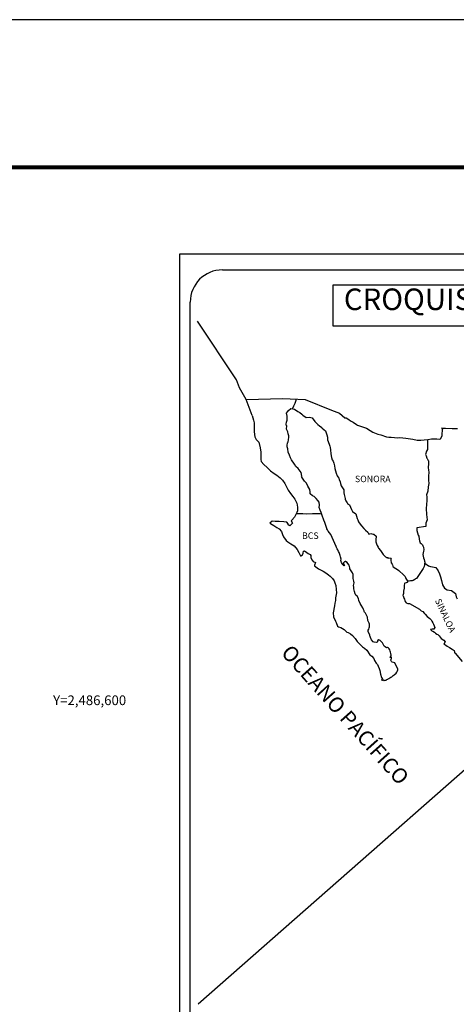
# Model space of a CAD drawing. Extents: x 424022 to 471792, y 2485053 to 2486853.
# Drawn here: x 425958 to 426120, y 2486488 to 2486853 of the extents above; entities that cross this region are included whole.
import ezdxf
from ezdxf.enums import TextEntityAlignment as Align

# ---------------------------------------------------------------- set-up
doc = ezdxf.new("R2010")
doc.units = 0
doc.header["$LTSCALE"] = 40
doc.header["$MEASUREMENT"] = 0
doc.layers.add('CVL_RET_TX', color=2, linetype='Continuous')
doc.layers.add('Lomo', color=7, linetype='Continuous')
doc.styles.add('ROMANA1', font='ROMANA1.shx')
doc.styles.add('ROMANS', font='ROMANS.shx')

# ---------------------------------------------------------------- blocks, each defined once
blk = doc.blocks.new('ARQ_MARG')
at = {"layer": 'DEFPOINTS'}
blk.add_lwpolyline([(0, 0), (1, 0), (1, 1), (0, 1)], close=True, dxfattribs=at)

msp = doc.modelspace()

# ---------------------------------------------------------------- linework, layer by layer
at = {"layer": 'Lomo', "color": 7}
for p, q in [((426017.54, 2485168.76, 1.16), (426017.54, 2486766.39, 1.16)), ((426017.54, 2486766.39, 1.16), (426331.83, 2486766.39, 1.16)), ((426033.34, 2486760.41, 1.16), (426317.12, 2486760.41, 1.16)), ((426021.34, 2486331.81, 1.16), (426021.34, 2486748.41, 1.16))]:
    msp.add_line(p, q, dxfattribs=at)
at = {"layer": 'Lomo', "color": 5, "linetype": 'Continuous'}
for p, q in [((426044.38, 2486706.29, 1.16), (426044.87, 2486704.57, 1.16)), ((426057.12, 2486707.15, 1.16), (426057.9, 2486708.18, 1.16)), ((426057.36, 2486706.06, 1.16), (426057.12, 2486707.15, 1.16)), ((426057.32, 2486704.53, 1.16), (426057.36, 2486706.06, 1.16)), ((426057.9, 2486708.18, 1.16), (426058.73, 2486708.92, 1.16)), ((426058.73, 2486708.92, 1.16), (426060.15, 2486708.63, 1.16)), ((426060.15, 2486708.63, 1.16), (426061.38, 2486707.84, 1.16)), ((426061.38, 2486707.84, 1.16), (426062.11, 2486707.45, 1.16)), ((426062.11, 2486707.45, 1.16), (426062.85, 2486706.76, 1.16)), ((426062.85, 2486706.76, 1.16), (426063.15, 2486706.41, 1.16)), ((426063.15, 2486706.41, 1.16), (426064.47, 2486705.62, 1.16)), ((426064.47, 2486705.62, 1.16), (426065.69, 2486705.68, 1.16)), ((426065.69, 2486705.68, 1.16), (426066.67, 2486705.43, 1.16)), ((426066.67, 2486705.43, 1.16), (426067.6, 2486704.1, 1.16)), ((426044.87, 2486704.57, 1.16), (426045.07, 2486703.63, 1.16)), ((426045.07, 2486703.63, 1.16), (426045.17, 2486701.76, 1.16)), ((426045.17, 2486701.76, 1.16), (426045.17, 2486700.18, 1.16)), ((426057.02, 2486703.1, 1.16), (426057.12, 2486703.89, 1.16)), ((426057.07, 2486702.7, 1.16), (426057.02, 2486703.1, 1.16)), ((426057.22, 2486702.41, 1.16), (426057.07, 2486702.7, 1.16)), ((426057.12, 2486703.89, 1.16), (426057.32, 2486704.53, 1.16)), ((426057.17, 2486701.27, 1.16), (426057.22, 2486702.41, 1.16)), ((426057.22, 2486702.41, 1.16), (426057.22, 2486702.41, 1.16)), ((426067.6, 2486704.1, 1.16), (426067.85, 2486703.85, 1.16)), ((426067.85, 2486703.85, 1.16), (426068.83, 2486703.01, 1.16)), ((426068.83, 2486703.01, 1.16), (426069.37, 2486702.47, 1.16)), ((426069.37, 2486702.47, 1.16), (426070.3, 2486701.82, 1.16)), ((426070.3, 2486701.82, 1.16), (426070.4, 2486701.58, 1.16)), ((426045.17, 2486700.18, 1.16), (426045.37, 2486698.44, 1.16)), ((426045.37, 2486698.44, 1.16), (426045.81, 2486697.41, 1.16)), ((426057.62, 2486700.24, 1.16), (426057.17, 2486701.27, 1.16)), ((426057.72, 2486699.49, 1.16), (426057.62, 2486700.24, 1.16)), ((426057.96, 2486698.81, 1.16), (426057.72, 2486699.49, 1.16)), ((426057.86, 2486697.32, 1.16), (426058.01, 2486698.31, 1.16)), ((426058.01, 2486698.31, 1.16), (426057.96, 2486698.81, 1.16)), ((426070.4, 2486701.58, 1.16), (426071.63, 2486700.59, 1.16)), ((426071.63, 2486700.59, 1.16), (426072.12, 2486699.07, 1.16)), ((426072.12, 2486699.07, 1.16), (426072.32, 2486698.32, 1.16)), ((426072.32, 2486698.32, 1.16), (426072.42, 2486697.29, 1.16)), ((426045.81, 2486697.41, 1.16), (426046.89, 2486696.42, 1.16)), ((426046.89, 2486696.42, 1.16), (426047.33, 2486694.35, 1.16)), ((426047.33, 2486694.35, 1.16), (426047.63, 2486692.73, 1.16)), ((426057.38, 2486695.3, 1.16), (426057.47, 2486696.04, 1.16)), ((426057.43, 2486694.61, 1.16), (426057.38, 2486695.3, 1.16)), ((426057.68, 2486693.87, 1.16), (426057.43, 2486694.61, 1.16)), ((426057.47, 2486696.04, 1.16), (426057.67, 2486696.44, 1.16)), ((426057.67, 2486696.44, 1.16), (426057.72, 2486696.58, 1.16)), ((426057.72, 2486696.58, 1.16), (426057.86, 2486697.32, 1.16)), ((426072.42, 2486697.29, 1.16), (426073, 2486695.62, 1.16)), ((426073, 2486695.62, 1.16), (426073.25, 2486694.97, 1.16)), ((426073.25, 2486694.97, 1.16), (426073.35, 2486694.38, 1.16)), ((426073.35, 2486694.38, 1.16), (426073.46, 2486693.59, 1.16)), ((426047.58, 2486691.15, 1.16), (426047.54, 2486690.01, 1.16)), ((426047.63, 2486692.73, 1.16), (426047.58, 2486691.15, 1.16)), ((426057.72, 2486692.69, 1.16), (426057.68, 2486693.87, 1.16)), ((426058.21, 2486691.55, 1.16), (426057.72, 2486692.69, 1.16)), ((426058.56, 2486690.56, 1.16), (426058.21, 2486691.55, 1.16)), ((426073.46, 2486693.59, 1.16), (426073.65, 2486692.06, 1.16)), ((426073.65, 2486692.06, 1.16), (426073.8, 2486690.68, 1.16)), ((426073.8, 2486690.68, 1.16), (426074.14, 2486689.89, 1.16)), ((426047.54, 2486690.01, 1.16), (426047.78, 2486689.27, 1.16)), ((426047.78, 2486689.27, 1.16), (426048.77, 2486688.09, 1.16)), ((426048.77, 2486688.09, 1.16), (426049.89, 2486687, 1.16)), ((426058.95, 2486689.88, 1.16), (426058.56, 2486690.56, 1.16)), ((426060.08, 2486688.2, 1.16), (426058.95, 2486689.88, 1.16)), ((426060.57, 2486687.36, 1.16), (426060.08, 2486688.2, 1.16)), ((426061.51, 2486686.67, 1.16), (426060.57, 2486687.36, 1.16)), ((426074.14, 2486689.89, 1.16), (426074.44, 2486689.4, 1.16)), ((426074.44, 2486689.4, 1.16), (426074.78, 2486688.61, 1.16)), ((426074.78, 2486688.61, 1.16), (426074.93, 2486687.57, 1.16)), ((426074.93, 2486687.57, 1.16), (426075.08, 2486686.68, 1.16)), ((426049.89, 2486687, 1.16), (426051.22, 2486685.77, 1.16)), ((426051.22, 2486685.77, 1.16), (426052.6, 2486684.74, 1.16)), ((426052.6, 2486684.74, 1.16), (426053.57, 2486684.1, 1.16)), ((426053.57, 2486684.1, 1.16), (426054.8, 2486683.21, 1.16)), ((426062.54, 2486685.14, 1.16), (426061.51, 2486686.67, 1.16)), ((426062.84, 2486683.76, 1.16), (426062.54, 2486685.14, 1.16)), ((426062.68, 2486683.61, 1.16), (426062.84, 2486683.76, 1.16)), ((426063.03, 2486682.97, 1.16), (426062.68, 2486683.61, 1.16)), ((426075.08, 2486686.68, 1.16), (426075.28, 2486685.7, 1.16)), ((426075.28, 2486685.7, 1.16), (426075.57, 2486684.86, 1.16)), ((426075.57, 2486684.86, 1.16), (426075.96, 2486683.92, 1.16)), ((426075.96, 2486683.92, 1.16), (426076.21, 2486683.48, 1.16)), ((426076.21, 2486683.48, 1.16), (426076.55, 2486683.04, 1.16)), ((426054.8, 2486683.21, 1.16), (426055.68, 2486682.32, 1.16)), ((426055.68, 2486682.32, 1.16), (426056.52, 2486681.04, 1.16)), ((426056.52, 2486681.04, 1.16), (426057.01, 2486680.05, 1.16)), ((426057.01, 2486680.05, 1.16), (426057.7, 2486678.62, 1.16)), ((426063.77, 2486681.93, 1.16), (426063.03, 2486682.97, 1.16)), ((426064.55, 2486681.15, 1.16), (426063.77, 2486681.93, 1.16)), ((426065.1, 2486680.11, 1.16), (426064.55, 2486681.15, 1.16)), ((426065.78, 2486678.83, 1.16), (426065.1, 2486680.11, 1.16)), ((426076.55, 2486683.04, 1.16), (426076.75, 2486682.49, 1.16)), ((426076.75, 2486682.49, 1.16), (426077.04, 2486681.65, 1.16)), ((426077.04, 2486681.65, 1.16), (426077.25, 2486681.01, 1.16)), ((426077.25, 2486681.01, 1.16), (426077.49, 2486680.13, 1.16)), ((426077.49, 2486680.13, 1.16), (426078.47, 2486678.64, 1.16)), ((426057.7, 2486678.62, 1.16), (426058.58, 2486677.34, 1.16)), ((426058.58, 2486677.34, 1.16), (426059.46, 2486676.21, 1.16)), ((426059.46, 2486676.21, 1.16), (426060.2, 2486675.27, 1.16)), ((426065.98, 2486677.94, 1.16), (426065.78, 2486678.83, 1.16)), ((426065.93, 2486677.79, 1.16), (426065.98, 2486677.94, 1.16)), ((426065.98, 2486677.25, 1.16), (426065.93, 2486677.79, 1.16)), ((426066.82, 2486676.51, 1.16), (426065.98, 2486677.25, 1.16)), ((426067.4, 2486676.16, 1.16), (426066.82, 2486676.51, 1.16)), ((426068.14, 2486675.48, 1.16), (426067.4, 2486676.16, 1.16)), ((426078.47, 2486678.64, 1.16), (426078.47, 2486677.61, 1.16)), ((426078.47, 2486677.61, 1.16), (426078.58, 2486676.91, 1.16)), ((426078.58, 2486676.91, 1.16), (426078.97, 2486675.44, 1.16)), ((426060.2, 2486675.27, 1.16), (426060.94, 2486673.69, 1.16)), ((426060.94, 2486673.69, 1.16), (426061.18, 2486672.21, 1.16)), ((426068.83, 2486674.68, 1.16), (426068.14, 2486675.48, 1.16)), ((426069.22, 2486674.14, 1.16), (426068.83, 2486674.68, 1.16)), ((426069.36, 2486673.06, 1.16), (426069.22, 2486674.14, 1.16)), ((426069.27, 2486672.17, 1.16), (426069.36, 2486673.06, 1.16)), ((426078.97, 2486675.44, 1.16), (426078.97, 2486675.24, 1.16)), ((426078.97, 2486675.24, 1.16), (426079.16, 2486674.65, 1.16)), ((426079.16, 2486674.65, 1.16), (426079.7, 2486673.81, 1.16)), ((426079.7, 2486673.81, 1.16), (426079.8, 2486673.66, 1.16)), ((426079.8, 2486673.66, 1.16), (426080.59, 2486673.17, 1.16)), ((426080.59, 2486673.17, 1.16), (426081.23, 2486671.44, 1.16)), ((426060.6, 2486669.49, 1.16), (426060.12, 2486668.56, 1.16)), ((426060.99, 2486670.23, 1.16), (426060.6, 2486669.49, 1.16)), ((426061.19, 2486670.88, 1.16), (426060.99, 2486670.23, 1.16)), ((426061.18, 2486672.21, 1.16), (426061.19, 2486670.88, 1.16)), ((426069.61, 2486671.18, 1.16), (426069.27, 2486672.17, 1.16)), ((426070.05, 2486670.25, 1.16), (426069.61, 2486671.18, 1.16)), ((426070.4, 2486669.11, 1.16), (426070.05, 2486670.25, 1.16)), ((426071, 2486667.43, 1.16), (426070.4, 2486669.11, 1.16)), ((426081.23, 2486671.44, 1.16), (426081.67, 2486670.65, 1.16)), ((426081.67, 2486670.65, 1.16), (426082.85, 2486669.82, 1.16)), ((426082.85, 2486669.82, 1.16), (426083.19, 2486668.88, 1.16)), ((426083.19, 2486668.88, 1.16), (426083.34, 2486668.08, 1.16)), ((426051.84, 2486667.02, 1.16), (426050.96, 2486666.33, 1.16)), ((426050.96, 2486666.33, 1.16), (426051.2, 2486666.23, 1.16)), ((426051.2, 2486666.23, 1.16), (426052.37, 2486665.44, 1.16)), ((426052.96, 2486666.92, 1.16), (426051.84, 2486667.02, 1.16)), ((426052.37, 2486665.44, 1.16), (426053.6, 2486664.65, 1.16)), ((426054.38, 2486666.97, 1.16), (426052.96, 2486666.92, 1.16)), ((426056.15, 2486666.78, 1.16), (426054.38, 2486666.97, 1.16)), ((426057.27, 2486666.68, 1.16), (426056.15, 2486666.78, 1.16)), ((426057.72, 2486666.04, 1.16), (426057.27, 2486666.68, 1.16)), ((426057.76, 2486665.64, 1.16), (426057.72, 2486666.04, 1.16)), ((426058.31, 2486665.35, 1.16), (426057.76, 2486665.64, 1.16)), ((426059.38, 2486666.34, 1.16), (426058.31, 2486665.35, 1.16)), ((426059.09, 2486667.42, 1.16), (426058.89, 2486667.18, 1.16)), ((426058.89, 2486667.18, 1.16), (426059.38, 2486666.34, 1.16)), ((426060.12, 2486668.56, 1.16), (426059.09, 2486667.42, 1.16)), ((426071.34, 2486666.6, 1.16), (426071, 2486667.43, 1.16)), ((426071.63, 2486665.76, 1.16), (426071.34, 2486666.6, 1.16)), ((426072.08, 2486664.37, 1.16), (426071.63, 2486665.76, 1.16)), ((426083.34, 2486668.08, 1.16), (426083.64, 2486667.55, 1.16)), ((426083.64, 2486667.55, 1.16), (426083.88, 2486666.81, 1.16)), ((426083.88, 2486666.81, 1.16), (426084.13, 2486666.41, 1.16)), ((426084.13, 2486666.41, 1.16), (426085.06, 2486665.38, 1.16)), ((426085.06, 2486665.38, 1.16), (426085.85, 2486664.29, 1.16)), ((426053.6, 2486664.65, 1.16), (426054.44, 2486664.16, 1.16)), ((426054.44, 2486664.16, 1.16), (426055.27, 2486663.17, 1.16)), ((426055.27, 2486663.17, 1.16), (426055.67, 2486662.14, 1.16)), ((426055.67, 2486662.14, 1.16), (426056.01, 2486661.2, 1.16)), ((426072.12, 2486664.23, 1.16), (426072.08, 2486664.37, 1.16)), ((426072.42, 2486663.88, 1.16), (426072.12, 2486664.23, 1.16)), ((426072.57, 2486663.29, 1.16), (426072.42, 2486663.88, 1.16)), ((426073.6, 2486662.16, 1.16), (426072.57, 2486663.29, 1.16)), ((426075.61, 2486657.67, 1.16), (426073.6, 2486662.16, 1.16)), ((426085.85, 2486664.29, 1.16), (426086.48, 2486663.7, 1.16)), ((426086.48, 2486663.7, 1.16), (426087.32, 2486662.96, 1.16)), ((426087.32, 2486662.96, 1.16), (426087.71, 2486662.27, 1.16)), ((426087.71, 2486662.27, 1.16), (426088.15, 2486662.37, 1.16)), ((426088.15, 2486662.37, 1.16), (426088.44, 2486662.42, 1.16)), ((426088.44, 2486662.42, 1.16), (426088.79, 2486662.37, 1.16)), ((426088.79, 2486662.37, 1.16), (426089.33, 2486662.27, 1.16)), ((426089.33, 2486662.27, 1.16), (426089.57, 2486662.22, 1.16)), ((426089.57, 2486662.22, 1.16), (426090.4, 2486661.48, 1.16)), ((426090.4, 2486661.48, 1.16), (426090.36, 2486660.15, 1.16)), ((426056.01, 2486661.2, 1.16), (426056.99, 2486659.87, 1.16)), ((426056.99, 2486659.87, 1.16), (426057.58, 2486659.42, 1.16)), ((426057.58, 2486659.42, 1.16), (426058.7, 2486658.69, 1.16)), ((426058.7, 2486658.69, 1.16), (426059.98, 2486657.85, 1.16)), ((426059.98, 2486657.85, 1.16), (426061.11, 2486656.52, 1.16)), ((426090.36, 2486660.15, 1.16), (426090.36, 2486659.36, 1.16)), ((426090.36, 2486659.36, 1.16), (426090.71, 2486658.27, 1.16)), ((426090.71, 2486658.27, 1.16), (426090.85, 2486658.02, 1.16)), ((426090.85, 2486658.02, 1.16), (426091.15, 2486657.34, 1.16)), ((426061.11, 2486656.52, 1.16), (426061.7, 2486655.38, 1.16)), ((426061.7, 2486655.38, 1.16), (426062.04, 2486654.64, 1.16)), ((426062.04, 2486654.64, 1.16), (426062.39, 2486654.2, 1.16)), ((426062.39, 2486654.2, 1.16), (426062.44, 2486654.2, 1.16)), ((426062.44, 2486654.2, 1.16), (426063.03, 2486654.6, 1.16)), ((426063.03, 2486654.6, 1.16), (426063.17, 2486654.84, 1.16)), ((426063.17, 2486654.84, 1.16), (426063.27, 2486655.23, 1.16)), ((426063.27, 2486655.23, 1.16), (426063.46, 2486655.88, 1.16)), ((426063.46, 2486655.88, 1.16), (426063.86, 2486656.03, 1.16)), ((426063.86, 2486656.03, 1.16), (426064.69, 2486655.39, 1.16)), ((426064.69, 2486655.39, 1.16), (426065.18, 2486655.09, 1.16)), ((426065.18, 2486655.09, 1.16), (426065.92, 2486654.65, 1.16)), ((426065.92, 2486654.65, 1.16), (426066.16, 2486654.25, 1.16)), ((426066.16, 2486654.25, 1.16), (426066.16, 2486653.47, 1.16)), ((426075.76, 2486657.22, 1.16), (426075.61, 2486657.67, 1.16)), ((426076.01, 2486656.83, 1.16), (426075.76, 2486657.22, 1.16)), ((426076.15, 2486656.44, 1.16), (426076.01, 2486656.83, 1.16)), ((426076.5, 2486655.75, 1.16), (426076.15, 2486656.44, 1.16)), ((426076.65, 2486655.4, 1.16), (426076.5, 2486655.75, 1.16)), ((426077.04, 2486654.31, 1.16), (426076.65, 2486655.4, 1.16)), ((426077.24, 2486653.77, 1.16), (426077.04, 2486654.31, 1.16)), ((426091.15, 2486657.34, 1.16), (426091.34, 2486656.99, 1.16)), ((426091.34, 2486656.99, 1.16), (426092.08, 2486656.2, 1.16)), ((426092.08, 2486656.2, 1.16), (426092.82, 2486655.07, 1.16)), ((426092.82, 2486655.07, 1.16), (426093.11, 2486654.72, 1.16)), ((426093.11, 2486654.72, 1.16), (426093.7, 2486654.03, 1.16)), ((426066.16, 2486653.47, 1.16), (426066.65, 2486652.53, 1.16)), ((426066.65, 2486652.53, 1.16), (426067.04, 2486652.04, 1.16)), ((426067.04, 2486652.04, 1.16), (426067.88, 2486651.69, 1.16)), ((426067.88, 2486651.69, 1.16), (426067.49, 2486650.7, 1.16)), ((426067.49, 2486650.7, 1.16), (426067.54, 2486650.5, 1.16)), ((426067.54, 2486650.5, 1.16), (426069.06, 2486649.37, 1.16)), ((426077.39, 2486652.88, 1.16), (426077.24, 2486653.77, 1.16)), ((426077.33, 2486652.39, 1.16), (426077.39, 2486652.88, 1.16)), ((426077.58, 2486651.75, 1.16), (426077.33, 2486652.39, 1.16)), ((426078.12, 2486650.96, 1.16), (426077.58, 2486651.75, 1.16)), ((426078.22, 2486650.67, 1.16), (426078.12, 2486650.96, 1.16)), ((426078.32, 2486650.56, 1.16), (426078.22, 2486650.67, 1.16)), ((426078.56, 2486650.52, 1.16), (426078.32, 2486650.56, 1.16)), ((426078.56, 2486651.79, 1.16), (426078.37, 2486651.55, 1.16)), ((426078.37, 2486651.55, 1.16), (426078.37, 2486651.35, 1.16)), ((426078.37, 2486651.35, 1.16), (426078.71, 2486650.56, 1.16)), ((426078.71, 2486651.89, 1.16), (426078.56, 2486651.79, 1.16)), ((426078.71, 2486650.56, 1.16), (426078.56, 2486650.52, 1.16)), ((426078.56, 2486650.52, 1.16), (426078.56, 2486650.52, 1.16)), ((426078.8, 2486652, 1.16), (426078.71, 2486651.89, 1.16)), ((426078.95, 2486652.04, 1.16), (426078.8, 2486652, 1.16)), ((426079.05, 2486652.1, 1.16), (426078.95, 2486652.04, 1.16)), ((426079.69, 2486651.7, 1.16), (426079.05, 2486652.1, 1.16)), ((426079.93, 2486651.36, 1.16), (426079.69, 2486651.7, 1.16)), ((426080.38, 2486650.71, 1.16), (426079.93, 2486651.36, 1.16)), ((426080.63, 2486649.78, 1.16), (426080.38, 2486650.71, 1.16)), ((426093.7, 2486654.03, 1.16), (426093.84, 2486653.94, 1.16)), ((426093.84, 2486653.94, 1.16), (426093.84, 2486653.88, 1.16)), ((426093.84, 2486653.88, 1.16), (426093.94, 2486653.79, 1.16)), ((426093.94, 2486653.79, 1.16), (426094.19, 2486653.64, 1.16)), ((426094.19, 2486653.64, 1.16), (426094.33, 2486653.59, 1.16)), ((426094.33, 2486653.59, 1.16), (426094.63, 2486653.54, 1.16)), ((426094.63, 2486653.54, 1.16), (426094.93, 2486653.35, 1.16)), ((426094.93, 2486653.35, 1.16), (426094.97, 2486653.35, 1.16)), ((426094.97, 2486653.35, 1.16), (426094.93, 2486653.25, 1.16)), ((426094.93, 2486653.25, 1.16), (426094.97, 2486653.29, 1.16)), ((426094.97, 2486653.29, 1.16), (426095.12, 2486653.45, 1.16)), ((426095.12, 2486653.45, 1.16), (426096.05, 2486653.29, 1.16)), ((426095.95, 2486653.1, 1.16), (426095.91, 2486652.26, 1.16)), ((426095.91, 2486652.26, 1.16), (426096.01, 2486651.81, 1.16)), ((426096.05, 2486653.29, 1.16), (426095.95, 2486653.1, 1.16)), ((426096.01, 2486651.81, 1.16), (426096.05, 2486651.52, 1.16)), ((426096.05, 2486651.52, 1.16), (426096.05, 2486651.52, 1.16)), ((426096.05, 2486651.52, 1.16), (426096.4, 2486651.08, 1.16)), ((426096.4, 2486651.08, 1.16), (426096.44, 2486651.03, 1.16)), ((426096.44, 2486651.03, 1.16), (426096.5, 2486650.83, 1.16)), ((426096.5, 2486650.83, 1.16), (426096.59, 2486650.29, 1.16)), ((426069.06, 2486649.37, 1.16), (426070.73, 2486648.49, 1.16)), ((426070.73, 2486648.49, 1.16), (426071.75, 2486647.89, 1.16)), ((426071.75, 2486647.89, 1.16), (426072.78, 2486647.1, 1.16)), ((426072.78, 2486647.1, 1.16), (426073.33, 2486646.66, 1.16)), ((426080.72, 2486649.33, 1.16), (426080.63, 2486649.78, 1.16)), ((426081.65, 2486647.9, 1.16), (426080.72, 2486649.33, 1.16)), ((426081.95, 2486647.26, 1.16), (426081.65, 2486647.9, 1.16)), ((426081.95, 2486646.42, 1.16), (426081.95, 2486647.26, 1.16)), ((426096.59, 2486650.29, 1.16), (426096.79, 2486650.14, 1.16)), ((426096.79, 2486650.14, 1.16), (426097.77, 2486649.45, 1.16)), ((426097.77, 2486649.45, 1.16), (426098.06, 2486649.35, 1.16)), ((426098.06, 2486649.35, 1.16), (426098.9, 2486648.76, 1.16)), ((426098.9, 2486648.76, 1.16), (426099.29, 2486648.41, 1.16)), ((426099.29, 2486648.41, 1.16), (426100.32, 2486647.38, 1.16)), ((426100.32, 2486647.38, 1.16), (426100.57, 2486647.08, 1.16)), ((426100.57, 2486647.08, 1.16), (426101.21, 2486646.49, 1.16)), ((426073.33, 2486646.66, 1.16), (426074.26, 2486645.77, 1.16)), ((426074.26, 2486645.77, 1.16), (426074.9, 2486644.89, 1.16)), ((426074.9, 2486644.89, 1.16), (426075.14, 2486644.15, 1.16)), ((426075.14, 2486644.15, 1.16), (426075.44, 2486643.16, 1.16)), ((426075.44, 2486643.16, 1.16), (426075.64, 2486641.68, 1.16)), ((426081.9, 2486645.73, 1.16), (426081.95, 2486646.42, 1.16)), ((426082.15, 2486644.74, 1.16), (426081.9, 2486645.73, 1.16)), ((426082.06, 2486643.21, 1.16), (426082.2, 2486643.61, 1.16)), ((426082.15, 2486642.57, 1.16), (426082.06, 2486643.21, 1.16)), ((426082.24, 2486644.1, 1.16), (426082.15, 2486644.74, 1.16)), ((426082.2, 2486643.61, 1.16), (426082.24, 2486644.1, 1.16)), ((426100.87, 2486643.19, 1.16), (426100.82, 2486642.2, 1.16)), ((426100.97, 2486643.88, 1.16), (426100.87, 2486643.19, 1.16)), ((426101.16, 2486644.03, 1.16), (426100.97, 2486643.88, 1.16)), ((426101.6, 2486644.12, 1.16), (426101.16, 2486644.03, 1.16)), ((426101.21, 2486646.49, 1.16), (426101.5, 2486645.75, 1.16)), ((426101.5, 2486645.75, 1.16), (426101.94, 2486645.01, 1.16)), ((426101.85, 2486644.27, 1.16), (426101.6, 2486644.12, 1.16)), ((426101.99, 2486644.27, 1.16), (426101.85, 2486644.27, 1.16)), ((426101.94, 2486645.01, 1.16), (426102.24, 2486644.57, 1.16)), ((426102.24, 2486644.47, 1.16), (426101.99, 2486644.27, 1.16)), ((426102.24, 2486644.57, 1.16), (426102.24, 2486644.47, 1.16)), ((426075.73, 2486640.44, 1.16), (426075.4, 2486638.62, 1.16)), ((426075.64, 2486641.68, 1.16), (426075.73, 2486640.44, 1.16)), ((426082.2, 2486641.93, 1.16), (426082.15, 2486642.57, 1.16)), ((426082.45, 2486640.95, 1.16), (426082.2, 2486641.93, 1.16)), ((426082.65, 2486640.01, 1.16), (426082.45, 2486640.95, 1.16)), ((426082.94, 2486639.52, 1.16), (426082.65, 2486640.01, 1.16)), ((426083.33, 2486639.22, 1.16), (426082.94, 2486639.52, 1.16)), ((426100.58, 2486640.22, 1.16), (426100.38, 2486639.48, 1.16)), ((426100.38, 2486639.48, 1.16), (426100.43, 2486639.28, 1.16)), ((426100.62, 2486641.06, 1.16), (426100.58, 2486640.22, 1.16)), ((426100.82, 2486642.2, 1.16), (426100.62, 2486641.06, 1.16)), ((426075.1, 2486636.59, 1.16), (426074.96, 2486635.66, 1.16)), ((426075.35, 2486637.53, 1.16), (426075.1, 2486636.59, 1.16)), ((426075.4, 2486638.62, 1.16), (426075.35, 2486637.53, 1.16)), ((426083.92, 2486638.38, 1.16), (426083.33, 2486639.22, 1.16)), ((426084.07, 2486637.64, 1.16), (426083.92, 2486638.38, 1.16)), ((426084.56, 2486636.51, 1.16), (426084.07, 2486637.64, 1.16)), ((426084.86, 2486635.86, 1.16), (426084.56, 2486636.51, 1.16)), ((426085.44, 2486634.83, 1.16), (426084.86, 2486635.86, 1.16)), ((426100.43, 2486639.28, 1.16), (426100.68, 2486638.6, 1.16)), ((426100.68, 2486638.6, 1.16), (426100.78, 2486638.4, 1.16)), ((426100.78, 2486638.4, 1.16), (426100.97, 2486638.05, 1.16)), ((426100.97, 2486638.05, 1.16), (426101.12, 2486637.61, 1.16)), ((426101.12, 2486637.61, 1.16), (426101.22, 2486637.16, 1.16)), ((426101.22, 2486637.16, 1.16), (426101.61, 2486636.72, 1.16)), ((426101.61, 2486636.72, 1.16), (426102.16, 2486636.47, 1.16)), ((426102.16, 2486636.47, 1.16), (426102.83, 2486636.47, 1.16)), ((426102.83, 2486636.47, 1.16), (426106.52, 2486634.31, 1.16)), ((426074.96, 2486635.66, 1.16), (426074.48, 2486633.04, 1.16)), ((426074.48, 2486633.04, 1.16), (426074.62, 2486631.56, 1.16)), ((426085.69, 2486634.19, 1.16), (426085.44, 2486634.83, 1.16)), ((426085.94, 2486633.7, 1.16), (426085.69, 2486634.19, 1.16)), ((426086.03, 2486633.45, 1.16), (426085.94, 2486633.7, 1.16)), ((426086.14, 2486633.3, 1.16), (426086.03, 2486633.45, 1.16)), ((426086.14, 2486633.3, 1.16), (426086.14, 2486633.3, 1.16)), ((426086.48, 2486632.9, 1.16), (426086.14, 2486633.3, 1.16)), ((426086.77, 2486632.36, 1.16), (426086.48, 2486632.9, 1.16)), ((426087.22, 2486631.38, 1.16), (426086.77, 2486632.36, 1.16)), ((426106.52, 2486634.31, 1.16), (426107.2, 2486633.81, 1.16)), ((426107.2, 2486633.81, 1.16), (426107.79, 2486633.47, 1.16)), ((426107.79, 2486633.47, 1.16), (426108.23, 2486632.88, 1.16)), ((426108.23, 2486632.88, 1.16), (426108.72, 2486632.49, 1.16)), ((426108.72, 2486632.49, 1.16), (426109.36, 2486631.65, 1.16)), ((426074.62, 2486631.56, 1.16), (426075.31, 2486629.89, 1.16)), ((426075.31, 2486629.89, 1.16), (426075.61, 2486629.39, 1.16)), ((426075.61, 2486629.39, 1.16), (426076.05, 2486628.01, 1.16)), ((426087.37, 2486630.2, 1.16), (426087.22, 2486631.38, 1.16)), ((426087.9, 2486629.16, 1.16), (426087.37, 2486630.2, 1.16)), ((426088, 2486628.76, 1.16), (426087.9, 2486629.16, 1.16)), ((426088, 2486628.46, 1.16), (426088, 2486628.76, 1.16)), ((426109.36, 2486631.65, 1.16), (426110.39, 2486630.85, 1.16)), ((426110.39, 2486630.85, 1.16), (426110.83, 2486630.46, 1.16)), ((426110.83, 2486630.46, 1.16), (426111.18, 2486629.92, 1.16)), ((426111.18, 2486629.92, 1.16), (426111.57, 2486629.23, 1.16)), ((426111.57, 2486629.23, 1.16), (426111.77, 2486628.78, 1.16)), ((426111.77, 2486628.78, 1.16), (426112.26, 2486627.6, 1.16)), ((426076.05, 2486628.01, 1.16), (426076.49, 2486627.76, 1.16)), ((426076.49, 2486627.76, 1.16), (426077.28, 2486627.51, 1.16)), ((426077.28, 2486627.51, 1.16), (426078.55, 2486626.78, 1.16)), ((426078.55, 2486626.78, 1.16), (426079.14, 2486626.18, 1.16)), ((426079.14, 2486626.18, 1.16), (426079.58, 2486625.84, 1.16)), ((426079.58, 2486625.84, 1.16), (426080.07, 2486625.65, 1.16)), ((426080.07, 2486625.65, 1.16), (426080.07, 2486625.65, 1.16)), ((426080.07, 2486625.65, 1.16), (426080.91, 2486625.2, 1.16)), ((426080.91, 2486625.2, 1.16), (426081.69, 2486624.61, 1.16)), ((426087.42, 2486626.44, 1.16), (426087.47, 2486626.49, 1.16)), ((426087.42, 2486626, 1.16), (426087.42, 2486626.44, 1.16)), ((426088.1, 2486624.87, 1.16), (426087.42, 2486626, 1.16)), ((426087.47, 2486626.49, 1.16), (426087.51, 2486626.59, 1.16)), ((426087.51, 2486626.59, 1.16), (426087.76, 2486626.94, 1.16)), ((426087.76, 2486626.94, 1.16), (426087.91, 2486627.38, 1.16)), ((426087.91, 2486627.38, 1.16), (426087.96, 2486627.82, 1.16)), ((426087.96, 2486627.82, 1.16), (426088, 2486628.46, 1.16)), ((426088.1, 2486624.52, 1.16), (426088.1, 2486624.87, 1.16)), ((426111.23, 2486626.96, 1.16), (426110.6, 2486626.76, 1.16)), ((426110.6, 2486626.76, 1.16), (426111.18, 2486626.37, 1.16)), ((426111.18, 2486626.37, 1.16), (426111.52, 2486626.22, 1.16)), ((426111.52, 2486626.96, 1.16), (426111.23, 2486626.96, 1.16)), ((426111.72, 2486626.96, 1.16), (426111.52, 2486626.96, 1.16)), ((426111.52, 2486626.22, 1.16), (426112.12, 2486625.77, 1.16)), ((426111.82, 2486626.96, 1.16), (426111.72, 2486626.96, 1.16)), ((426112.26, 2486627.6, 1.16), (426111.82, 2486626.96, 1.16)), ((426112.12, 2486625.77, 1.16), (426112.51, 2486625.43, 1.16)), ((426112.26, 2486627.6, 1.16), (426112.26, 2486627.6, 1.16)), ((426112.51, 2486625.43, 1.16), (426112.95, 2486625.14, 1.16)), ((426112.95, 2486625.14, 1.16), (426113.34, 2486624.94, 1.16)), ((426113.34, 2486624.94, 1.16), (426113.88, 2486624.4, 1.16)), ((426081.69, 2486624.61, 1.16), (426082.67, 2486623.43, 1.16)), ((426082.67, 2486623.43, 1.16), (426083.45, 2486622.34, 1.16)), ((426083.45, 2486622.34, 1.16), (426084.34, 2486621.35, 1.16)), ((426084.34, 2486621.35, 1.16), (426085.37, 2486620.37, 1.16)), ((426088.26, 2486624.22, 1.16), (426088.1, 2486624.52, 1.16)), ((426088.35, 2486623.83, 1.16), (426088.26, 2486624.22, 1.16)), ((426088.75, 2486622.94, 1.16), (426088.35, 2486623.83, 1.16)), ((426089.29, 2486622.25, 1.16), (426088.75, 2486622.94, 1.16)), ((426089.73, 2486622.15, 1.16), (426089.29, 2486622.25, 1.16)), ((426090.56, 2486622, 1.16), (426089.73, 2486622.15, 1.16)), ((426090.85, 2486622.15, 1.16), (426090.56, 2486622, 1.16)), ((426090.9, 2486622.2, 1.16), (426090.85, 2486622.15, 1.16)), ((426091, 2486622.45, 1.16), (426090.9, 2486622.2, 1.16)), ((426091.1, 2486622.84, 1.16), (426091, 2486622.45, 1.16)), ((426091.25, 2486622.95, 1.16), (426091.1, 2486622.84, 1.16)), ((426091.34, 2486622.95, 1.16), (426091.25, 2486622.95, 1.16)), ((426091.59, 2486622.89, 1.16), (426091.34, 2486622.95, 1.16)), ((426091.64, 2486622.84, 1.16), (426091.59, 2486622.89, 1.16)), ((426091.89, 2486622.74, 1.16), (426091.64, 2486622.84, 1.16)), ((426091.94, 2486622.7, 1.16), (426091.89, 2486622.74, 1.16)), ((426092.86, 2486621.86, 1.16), (426091.94, 2486622.7, 1.16)), ((426093.11, 2486621.32, 1.16), (426092.86, 2486621.86, 1.16)), ((426093.26, 2486620.92, 1.16), (426093.11, 2486621.32, 1.16)), ((426113.88, 2486624.4, 1.16), (426114.57, 2486623.51, 1.16)), ((426114.57, 2486623.51, 1.16), (426115.64, 2486622.82, 1.16)), ((426115.64, 2486622.82, 1.16), (426116.04, 2486622.18, 1.16)), ((426115.99, 2486622.03, 1.16), (426115.65, 2486621.49, 1.16)), ((426115.65, 2486621.49, 1.16), (426116.34, 2486621.04, 1.16)), ((426116.04, 2486622.18, 1.16), (426115.99, 2486622.03, 1.16)), ((426085.37, 2486620.37, 1.16), (426086.11, 2486619.93, 1.16)), ((426086.11, 2486619.93, 1.16), (426086.99, 2486619.09, 1.16)), ((426086.99, 2486619.09, 1.16), (426088.07, 2486617.46, 1.16)), ((426093.41, 2486620.63, 1.16), (426093.26, 2486620.92, 1.16)), ((426093.75, 2486620.33, 1.16), (426093.41, 2486620.63, 1.16)), ((426094.34, 2486620.04, 1.16), (426093.75, 2486620.33, 1.16)), ((426094.68, 2486620.08, 1.16), (426094.34, 2486620.04, 1.16)), ((426095.07, 2486619.83, 1.16), (426094.68, 2486620.08, 1.16)), ((426095.32, 2486619.59, 1.16), (426095.07, 2486619.83, 1.16)), ((426095.52, 2486619.25, 1.16), (426095.32, 2486619.59, 1.16)), ((426095.66, 2486618.81, 1.16), (426095.52, 2486619.25, 1.16)), ((426095.76, 2486618.41, 1.16), (426095.66, 2486618.81, 1.16)), ((426095.86, 2486617.91, 1.16), (426095.76, 2486618.41, 1.16)), ((426096.01, 2486617.27, 1.16), (426095.86, 2486617.91, 1.16)), ((426116.34, 2486621.04, 1.16), (426116.83, 2486620.65, 1.16)), ((426116.83, 2486620.65, 1.16), (426117.76, 2486620.1, 1.16)), ((426117.76, 2486620.1, 1.16), (426118.69, 2486619.52, 1.16)), ((426118.69, 2486619.52, 1.16), (426119.47, 2486618.97, 1.16)), ((426119.47, 2486618.97, 1.16), (426119.62, 2486618.48, 1.16)), ((426119.62, 2486618.48, 1.16), (426119.62, 2486618.18, 1.16)), ((426119.62, 2486618.18, 1.16), (426119.77, 2486617.99, 1.16)), ((426119.77, 2486617.99, 1.16), (426122.42, 2486614.88, 1.16)), ((426088.07, 2486617.46, 1.16), (426088.86, 2486616.87, 1.16)), ((426088.86, 2486616.87, 1.16), (426089.59, 2486616.03, 1.16)), ((426089.59, 2486616.03, 1.16), (426089.89, 2486615.34, 1.16)), ((426089.89, 2486615.34, 1.16), (426090.48, 2486614.36, 1.16)), ((426090.48, 2486614.36, 1.16), (426090.92, 2486613.87, 1.16)), ((426090.92, 2486613.87, 1.16), (426091.21, 2486613.17, 1.16)), ((426095.71, 2486616.43, 1.16), (426096.01, 2486617.27, 1.16)), ((426096.11, 2486616.48, 1.16), (426095.71, 2486616.43, 1.16)), ((426095.96, 2486615.45, 1.16), (426096.06, 2486615.74, 1.16)), ((426096.16, 2486614.96, 1.16), (426095.96, 2486615.45, 1.16)), ((426096.06, 2486615.74, 1.16), (426096.11, 2486616.04, 1.16)), ((426096.11, 2486616.04, 1.16), (426096.11, 2486616.48, 1.16)), ((426096.45, 2486614.71, 1.16), (426096.16, 2486614.96, 1.16)), ((426096.94, 2486614.61, 1.16), (426096.45, 2486614.71, 1.16)), ((426097.34, 2486614.46, 1.16), (426096.94, 2486614.61, 1.16)), ((426098.51, 2486612.09, 1.16), (426097.34, 2486614.46, 1.16)), ((426091.21, 2486613.17, 1.16), (426091.61, 2486612.38, 1.16)), ((426091.61, 2486612.38, 1.16), (426091.8, 2486611.54, 1.16)), ((426091.8, 2486611.54, 1.16), (426092.05, 2486610.16, 1.16)), ((426097.2, 2486609.97, 1.16), (426097.83, 2486610.61, 1.16)), ((426097.83, 2486610.61, 1.16), (426098.08, 2486610.91, 1.16)), ((426098.08, 2486610.91, 1.16), (426098.42, 2486611.5, 1.16)), ((426098.42, 2486611.5, 1.16), (426098.47, 2486611.8, 1.16)), ((426098.47, 2486611.8, 1.16), (426098.51, 2486612.09, 1.16)), ((426092.05, 2486610.16, 1.16), (426092.49, 2486609.03, 1.16)), ((426092.49, 2486609.03, 1.16), (426092.79, 2486608.34, 1.16)), ((426093.03, 2486607.85, 1.16), (426092.49, 2486608.09, 1.16)), ((426092.49, 2486608.09, 1.16), (426092.69, 2486607.99, 1.16)), ((426092.69, 2486607.99, 1.16), (426092.84, 2486608.09, 1.16)), ((426092.79, 2486608.34, 1.16), (426093.03, 2486607.85, 1.16)), ((426092.84, 2486608.09, 1.16), (426093.08, 2486608.14, 1.16)), ((426093.08, 2486608.14, 1.16), (426093.47, 2486607.8, 1.16)), ((426093.47, 2486607.8, 1.16), (426093.67, 2486607.95, 1.16)), ((426093.67, 2486607.95, 1.16), (426093.92, 2486607.99, 1.16)), ((426093.92, 2486607.99, 1.16), (426094.21, 2486608.05, 1.16)), ((426094.21, 2486608.05, 1.16), (426094.46, 2486608.19, 1.16)), ((426094.46, 2486608.19, 1.16), (426094.74, 2486608.34, 1.16)), ((426094.74, 2486608.34, 1.16), (426094.95, 2486608.49, 1.16)), ((426094.95, 2486608.49, 1.16), (426095.19, 2486608.58, 1.16)), ((426095.19, 2486608.58, 1.16), (426095.53, 2486608.83, 1.16)), ((426095.53, 2486608.83, 1.16), (426095.87, 2486609.08, 1.16)), ((426095.87, 2486609.08, 1.16), (426096.26, 2486609.28, 1.16)), ((426096.26, 2486609.28, 1.16), (426096.56, 2486609.48, 1.16)), ((426096.56, 2486609.48, 1.16), (426096.8, 2486609.67, 1.16)), ((426096.8, 2486609.67, 1.16), (426097.2, 2486609.97, 1.16))]:
    msp.add_line(p, q, dxfattribs=at)
at = {"layer": 'Lomo', "color": 0}
msp.add_line((426137.6, 2486587.2, 1.16), (426024.35, 2486487.59), dxfattribs=at)
at = {"layer": 'Lomo', "color": 7, "linetype": 'Continuous', "const_width": 1.6}
msp.add_lwpolyline([(424093.6, 2486798.49), (426345.45, 2486798.49)], dxfattribs=at)
at = {"layer": 'Lomo', "color": 7, "elevation": 1.16}
msp.add_lwpolyline([(426074.49, 2486754.82), (426074.49, 2486754.82), (426258.86, 2486754.82), (426258.86, 2486754.82), (426258.86, 2486739.51), (426258.86, 2486739.51), (426074.49, 2486739.51), (426074.49, 2486739.51)], close=True, dxfattribs=at)
at = {"layer": 'Lomo', "color": 7, "linetype": 'Continuous', "elevation": 1.16}
for points in [[(426042.19, 2486712.19), (426039.72, 2486716.57), (426038.56, 2486719.59), (426024.04, 2486741.37)], [(426044.38, 2486706.29), (426042.19, 2486712.19), (426055.81, 2486712.67), (426064.07, 2486712.19), (426073.8, 2486708.3), (426076.82, 2486707.17)], [(426059.39, 2486708.79), (426059.85, 2486709.92), (426060.38, 2486710.91), (426060.71, 2486711.96), (426060.77, 2486712.36)], [(426076.82, 2486707.17), (426078.82, 2486705.44), (426079.31, 2486705.44), (426080.24, 2486704.85), (426080.93, 2486704.3), (426081.96, 2486703.81), (426083.09, 2486702.93), (426083.54, 2486702.68), (426085, 2486702.19), (426086.87, 2486701.65), (426088.24, 2486700.76), (426089.22, 2486700.17), (426091.08, 2486699.33), (426092.16, 2486699.09), (426094.27, 2486698.4), (426095.11, 2486698.25), (426096.08, 2486698.2), (426098.53, 2486698.05), (426099.17, 2486698.16), (426100.4, 2486697.96), (426101.42, 2486697.86), (426104.12, 2486697.52), (426105.74, 2486697.17), (426107.11, 2486697.13), (426108.23, 2486697.28), (426109.6, 2486697.38), (426110.98, 2486697.58), (426112.69, 2486697.62), (426113.04, 2486697.58), (426113.82, 2486697.48), (426114.41, 2486697.68), (426115, 2486698.71), (426115, 2486698.96), (426115.14, 2486701.18), (426115.33, 2486701.53), (426114.79, 2486701.62), (426116.21, 2486701.58), (426118.67, 2486701.53), (426120.62, 2486701.48)], [(426109.56, 2486697.37), (426109.58, 2486694.43), (426109.47, 2486693.73), (426109.18, 2486693.1), (426108.84, 2486691.81), (426109.04, 2486691.37), (426109.33, 2486690.43), (426109.43, 2486690.29), (426109.72, 2486689.64), (426109.87, 2486689.45), (426109.87, 2486688.81), (426109.87, 2486688.31), (426109.82, 2486687.03), (426109.87, 2486686.05), (426109.97, 2486685.25), (426109.92, 2486683.77), (426109.92, 2486682.3), (426109.98, 2486681.02), (426109.78, 2486679.78), (426109.64, 2486678.16), (426109.15, 2486676.83), (426109.29, 2486676.09), (426109.29, 2486675.5), (426109.34, 2486674.7), (426109.2, 2486673.28), (426109.05, 2486671.7), (426109.15, 2486669.48), (426109.35, 2486667.51), (426108.96, 2486666.33), (426108.9, 2486665.05), (426105.62, 2486664.61), (426105.62, 2486663.62), (426106.01, 2486661.89), (426106.26, 2486661.45), (426106.46, 2486660.42), (426106.6, 2486659.72), (426106.65, 2486659.33), (426106.75, 2486659.03), (426107.14, 2486658.79), (426107.69, 2486658.25), (426107.78, 2486657.95), (426108.03, 2486657.46), (426108.18, 2486656.37), (426108.08, 2486655.97), (426107.88, 2486655.29), (426107.83, 2486654.64), (426108.03, 2486653.46), (426108.23, 2486652.87), (426108.47, 2486652.23), (426108.52, 2486651.79), (426108.47, 2486651.2), (426108.43, 2486650.85), (426108.23, 2486650.21), (426108.04, 2486649.66), (426107.94, 2486649.52), (426105.39, 2486645.77), (426105.09, 2486645.58), (426104.84, 2486645.38), (426104.26, 2486644.99), (426103.82, 2486644.84), (426103.62, 2486644.94), (426103.22, 2486644.94), (426102.73, 2486644.79), (426102.04, 2486644.87)], [(426060.86, 2486669.89), (426062.18, 2486669.89), (426063.21, 2486669.89), (426064.68, 2486669.74), (426066.74, 2486669.89), (426068.5, 2486669.89), (426069.6, 2486669.86), (426070.22, 2486669.73)], [(426108.49, 2486651.4), (426109.9, 2486650.5), (426110.68, 2486650.26), (426111.42, 2486650.05), (426112.6, 2486649.86), (426113.44, 2486648.58), (426113.98, 2486647.54), (426114.37, 2486646.4), (426114.77, 2486645.07), (426115.11, 2486643.44), (426115.8, 2486642.11), (426116.78, 2486641.52), (426118.45, 2486641.32), (426119.88, 2486640.13), (426120.22, 2486639), (426120.56, 2486638.16)]]:
    msp.add_lwpolyline(points, dxfattribs=at)
at = {"layer": 'Lomo', "color": 7}
msp.add_arc((426033.34, 2486748.41, 1.16), 12, 90, 180, dxfattribs=at)

# ---------------------------------------------------------------- block references
at = {"layer": 'DEFPOINTS', "xscale": 2400, "yscale": 1800, "zscale": 2400}
msp.add_blockref('ARQ_MARG', (424021.73, 2485053.34), dxfattribs=at)

# ---------------------------------------------------------------- texts
at = {"layer": 'CVL_RET_TX', "color": 7, "style": 'ROMANA1'}
msp.add_text('Y=2,486,600', height=3.6, dxfattribs=at).set_placement((425997.56, 2486600.53), align=Align.MIDDLE_RIGHT)
at = {"layer": 'Lomo', "color": 7, "style": 'ROMANS'}
for s, p in [('SONORA', (426082.57, 2486681.54, 1.16)), ('BCS', (426062.89, 2486660.48, 1.16))]:
    msp.add_text(s, height=2.4, dxfattribs=at).set_placement(p)
msp.add_text('SINALOA', height=2.4, rotation=295.0046, dxfattribs=at).set_placement((426112.21, 2486637.61, 1.16))
at = {"layer": 'Lomo', "color": 7, "insert": (426078.45, 2486753.48, 1.16), "char_height": 8, "width": 210.5931, "attachment_point": 1, "style": 'ROMANS'}
msp.add_mtext('\\fArial|b0|i0|c0|p34;CROQUIS DE LOCALIZACIÓN S/E', dxfattribs=at)
at = {"layer": 'Lomo', "color": 7, "insert": (426081.05, 2486597, 1.16), "char_height": 5.6, "width": 87.9267, "attachment_point": 2, "rotation": 311.7786, "style": 'ROMANS'}
msp.add_mtext('\\fArial|b0|i0|c0|p34;OCEANO PACÍFICO', dxfattribs=at)

doc.saveas('drawing.dxf')
